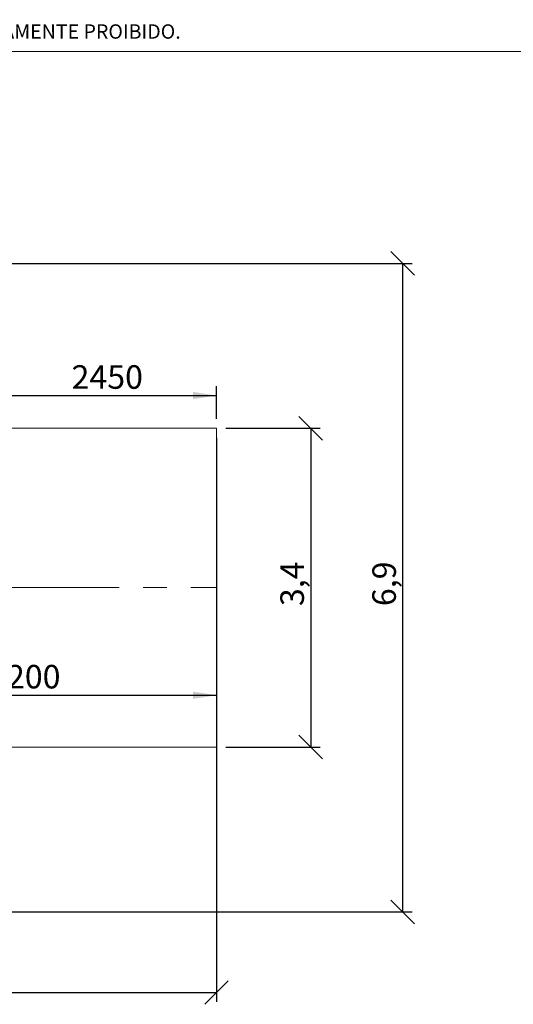
# Model space of a CAD drawing. Units: millimetres. Extents: x 0 to 294, y 0 to 193.
# Drawn here: x 163 to 216, y 89 to 193 of the extents above; entities that cross this region are included whole.
import ezdxf

# ---------------------------------------------------------------- set-up
doc = ezdxf.new("R2010")
doc.units = ezdxf.units.MM
doc.linetypes.add('CENTERX2', pattern=[20.32, 12.7, -2.54, 2.54, -2.54])
doc.layers.add('COTAS', color=144, linetype='Continuous')
doc.layers.add('FORMATO', color=8, linetype='Continuous')
doc.styles.add('SLDTEXTSTYLE0', font='TXT', dxfattribs={"width": 0.605})
doc.styles.add('SLDTEXTSTYLE1', font='TXT', dxfattribs={"width": 0.75})
doc.dimstyles.new('SLDDIMSTYLE0', dxfattribs={"dimtxt": 2.5, "dimasz": 2.5, "dimexe": 0, "dimexo": 0.0625, "dimtad": 1, "dimdec": 1, "dimlfac": 100, "dimrnd": 1e-09, "dimzin": 12, "dimdsep": 46, "dimtxsty": 'SLDTEXTSTYLE0', "dimsah": 1, "dimcen": 0.09, "dimadec": 0, "dimazin": 3, "dimtfac": 1, "dimtdec": 1, "dimtofl": 0, "dimtmove": 0, "dimatfit": 3, "dimfxl": 0, "dimfrac": 2, "dimtolj": 1, "dimtzin": 12, "dimarcsym": 0})
doc.dimstyles.new('SLDDIMSTYLE1', dxfattribs={"dimtxt": 2.5, "dimasz": 2.5, "dimexe": 0, "dimexo": 0.0625, "dimtad": 1, "dimdec": 1, "dimlfac": 0.1, "dimrnd": 1e-09, "dimzin": 12, "dimdsep": 46, "dimtxsty": 'SLDTEXTSTYLE0', "dimblk1": 'OBLIQUE', "dimblk2": 'OBLIQUE', "dimsah": 1, "dimcen": 0.09, "dimadec": 0, "dimazin": 3, "dimtfac": 1, "dimtdec": 1, "dimtofl": 0, "dimtmove": 0, "dimatfit": 3, "dimldrblk": 'OBLIQUE', "dimfxl": 0, "dimfrac": 2, "dimtolj": 1, "dimtzin": 12, "dimarcsym": 0})

# ---------------------------------------------------------------- blocks, each defined once
blk = doc.blocks.new('_D_1')
at = {"layer": 'COTAS'}
for p, q in [((142.13, 121.67), (184.13, 121.67)), ((142.13, 121.43), (142.13, 120.67))]:
    blk.add_line(p, q, dxfattribs=at)
for points in [[(142.13, 121.67), (144.63, 121.28), (144.63, 122.05)], [(184.13, 121.67), (181.63, 122.05), (181.63, 121.28)]]:
    blk.add_solid(points, dxfattribs=at)
at = {"layer": 'COTAS', "insert": (160, 124.89), "char_height": 2.5, "attachment_point": 1, "style": 'SLDTEXTSTYLE0'}
blk.add_mtext('4200', dxfattribs=at)
blk = doc.blocks.new('_OBLIQUE')
at = {"color": 0, "linetype": 'ByBlock', "lineweight": -2}
blk.add_line((-0.5, -0.5), (0.5, 0.5), dxfattribs=at)
blk = doc.blocks.new('_D_2')
at = {"layer": 'COTAS'}
for p, q in [((185.13, 150.01), (195.13, 150.01)), ((194.13, 150.01), (194.13, 116.17)), ((185.13, 116.17), (195.13, 116.17))]:
    blk.add_line(p, q, dxfattribs=at)
at = {"layer": 'COTAS', "xscale": 2.5, "yscale": 2.5}
for p, rotation in [((194.13, 150.01, 0), 90.0000000000004), ((194.13, 116.17, 0), 270.0000000000004)]:
    blk.add_blockref('_OBLIQUE', p, dxfattribs=dict(at, rotation=rotation))
at = {"layer": 'COTAS', "insert": (190.91, 131.13), "char_height": 2.5, "attachment_point": 1, "rotation": 90, "style": 'SLDTEXTSTYLE0'}
blk.add_mtext('3,4', dxfattribs=at)
blk = doc.blocks.new('_D_3')
at = {"layer": 'COTAS'}
for p, q in [((100.13, 149.01), (100.13, 89.11)), ((184.13, 149.01), (184.13, 89.11)), ((100.13, 90.11), (184.13, 90.11))]:
    blk.add_line(p, q, dxfattribs=at)
at = {"layer": 'COTAS', "xscale": 2.5, "yscale": 2.5, "rotation": 180.0000000000004}
blk.add_blockref('_OBLIQUE', (100.13, 90.11, 0), dxfattribs=at)
at = {"layer": 'COTAS', "xscale": 2.5, "yscale": 2.5}
blk.add_blockref('_OBLIQUE', (184.13, 90.11, 0), dxfattribs=at)
at = {"layer": 'COTAS', "insert": (139.39, 93.33), "char_height": 2.5, "attachment_point": 1, "style": 'SLDTEXTSTYLE0'}
blk.add_mtext('8,40', dxfattribs=at)
blk = doc.blocks.new('_D_7')
at = {"layer": 'COTAS'}
for p, q in [((159.63, 151.01), (159.63, 154.48)), ((184.13, 151.01), (184.13, 154.48)), ((159.63, 153.48), (184.13, 153.48))]:
    blk.add_line(p, q, dxfattribs=at)
for points in [[(159.63, 153.48), (162.13, 153.1), (162.13, 153.87)], [(184.13, 153.48), (181.63, 153.87), (181.63, 153.1)]]:
    blk.add_solid(points, dxfattribs=at)
at = {"layer": 'COTAS', "insert": (168.75, 156.7), "char_height": 2.5, "attachment_point": 1, "style": 'SLDTEXTSTYLE0'}
blk.add_mtext('2450', dxfattribs=at)
blk = doc.blocks.new('_D_9')
at = {"layer": 'COTAS'}
for p, q in [((143.13, 167.51), (204.9, 167.51)), ((203.9, 98.67), (203.9, 167.51)), ((143.13, 98.67), (204.9, 98.67))]:
    blk.add_line(p, q, dxfattribs=at)
at = {"layer": 'COTAS', "xscale": 2.5, "yscale": 2.5}
for p, rotation in [((203.9, 167.51, 0), 90.0000000000004), ((203.9, 98.67, 0), 270.0000000000004)]:
    blk.add_blockref('_OBLIQUE', p, dxfattribs=dict(at, rotation=rotation))
at = {"layer": 'COTAS', "insert": (200.67, 131.13), "char_height": 2.5, "attachment_point": 1, "rotation": 90, "style": 'SLDTEXTSTYLE0'}
blk.add_mtext('6,9', dxfattribs=at)

msp = doc.modelspace()

# ---------------------------------------------------------------- linework, layer by layer
at = {"color": 7, "linetype": 'Continuous', "lineweight": 0}
for p, q in [((159.6311, 150.0148), (184.1311, 150.0148)), ((184.1311, 150.0148), (184.1311, 116.17)), ((159.6311, 116.17), (184.1311, 116.17))]:
    msp.add_line(p, q, dxfattribs=at)
at = {"color": 7, "linetype": 'CENTERX2', "lineweight": 0}
msp.add_line((100.1311, 133.0924), (184.1311, 133.0924), dxfattribs=at)
at = {"layer": 'FORMATO', "lineweight": 15}
msp.add_line((5, 190), (292, 190), dxfattribs=at)

# ---------------------------------------------------------------- texts
at = {"layer": 'FORMATO', "insert": (5.6651, 192.8869), "char_height": 1.524, "attachment_point": 1, "style": 'SLDTEXTSTYLE1'}
msp.add_mtext('AS INFORMAÇÕES CONTIDAS NESTE DESENHO SÃO PROPRIEDADE EXCLUSIVA DA BRAGMAIA. QUALQUER REPRODUÇÃO SEM PERMISSÃO DA BRAGMAIA É EXTREMAMENTE PROIBIDO.', dxfattribs=at)

# ---------------------------------------------------------------- dimensions: what is measured, and where the dimension line sits
at = {"layer": 'COTAS'}
for base, p1, p2, picture, middle in [((203.8975, 167.5148), (142.1311, 98.67), (142.1311, 167.5148), '_D_9', (203.8975, 133.0924)), ((194.1311, 116.17), (184.1311, 150.0148), (184.1311, 116.17), '_D_2', (194.1311, 133.0924))]:
    dim = msp.add_linear_dim(base=base, p1=p1, p2=p2, angle=90, dimstyle='SLDDIMSTYLE1', dxfattribs=at)
    dim.commit()
    dim.dimension.update_dxf_attribs({"geometry": picture, "text_midpoint": middle, "dimtype": 160})
for base, p1, p2, dimstyle, picture, middle in [((184.1311, 153.4809), (159.6311, 150.0148), (184.1311, 150.0148), 'SLDDIMSTYLE0', '_D_7', (171.8811, 153.4809)), ((184.1311, 90.1104), (100.1311, 150.0148), (184.1311, 150.0148), 'SLDDIMSTYLE1', '_D_3', (142.1311, 90.1104)), ((184.1311, 121.6686), (142.1311, 122.43), (184.1311, 116.17), 'SLDDIMSTYLE0', '_D_1', (163.1311, 121.6686))]:
    dim = msp.add_linear_dim(base=base, p1=p1, p2=p2, dimstyle=dimstyle, dxfattribs=at)
    dim.commit()
    dim.dimension.update_dxf_attribs({"geometry": picture, "text_midpoint": middle, "dimtype": 160})

doc.saveas('drawing.dxf')
